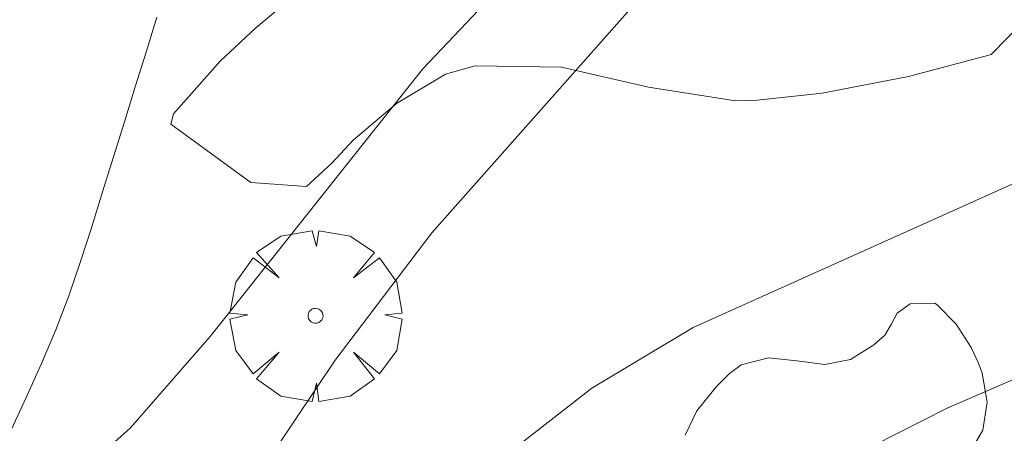
# Model space of a CAD drawing. Units: millimetres. Extents: x 424000 to 425004, y 4486499 to 4487001.
# Drawn here: x 424123 to 424136, y 4486667 to 4486672 of the extents above; entities that cross this region are included whole.
import ezdxf

# ---------------------------------------------------------------- set-up
doc = ezdxf.new("R2010")
doc.units = ezdxf.units.MM
doc.header["$MEASUREMENT"] = 0
doc.layers.get('0').update_dxf_attribs({"lineweight": 9})
for name, color, linetype, lineweight in [('f030026l_camino', 50, 'Continuous', 9), ('f050002l_curvanivel_cgn', 23, 'Continuous', 9), ('f060140s_arboladourbano', 92, 'Continuous', 9), ('f061013p_arbol', 91, 'Continuous', 9)]:
    doc.layers.add(name, color=color, linetype=linetype, lineweight=lineweight)

# ---------------------------------------------------------------- blocks, each defined once
blk = doc.blocks.new('arbol')
at = {"color": 0, "linetype": 'Continuous', "lineweight": 0, "flags": 128}
for points in [[(0.96, 0.012), (1.2, 0.036), (1.128, 0.468), (0.888, 0.804), (0.528, 0.528), (0.816, 0.876), (0.48, 1.104), (0.048, 1.176), (0.012, 0.96), (-0.048, 1.176), (-0.48, 1.104), (-0.816, 0.876), (-0.504, 0.528), (-0.864, 0.804), (-1.104, 0.468), (-1.188, 0.036), (-0.936, 0.012)], [(-0.936, 0.012), (-1.188, -0.048), (-1.104, -0.48), (-0.864, -0.804), (-0.504, -0.504), (-0.816, -0.876), (-0.48, -1.116)], [(-0.48, -1.116), (-0.048, -1.188), (0.012, -0.936), (0.048, -1.188), (0.48, -1.116), (0.816, -0.876), (0.528, -0.504), (0.888, -0.804), (1.128, -0.48), (1.2, -0.048), (0.96, 0.012)]]:
    blk.add_lwpolyline(points, dxfattribs=at)
at = {"color": 0, "linetype": 'Continuous', "lineweight": 0, "extrusion": (0, 0, -1)}
for start, end in [(180.0229, 7.5946), (7.2233, 180.0229)]:
    blk.add_arc((0, 0), 0.104, start, end, dxfattribs=at)

msp = doc.modelspace()

# ---------------------------------------------------------------- linework, layer by layer
at = {"layer": 'f030026l_camino'}
msp.add_polyline3d([(424122.632, 4486666.582, 705.72), (424122.843, 4486667.042, 705.68), (424123.051, 4486667.503, 705.65), (424123.247, 4486667.967, 705.65), (424123.43, 4486668.439, 705.65), (424123.59, 4486668.916, 705.5), (424123.745, 4486669.399, 705.48), (424123.896, 4486669.882, 705.48), (424124.047, 4486670.368, 705.45), (424124.198, 4486670.852, 705.45), (424124.349, 4486671.337, 705.41), (424124.499, 4486671.821, 705.41), (424124.649, 4486672.304, 705.31)], dxfattribs=at)
at = {"layer": 'f050002l_curvanivel_cgn'}
for points in [[(424139.293, 4486682.843, 706), (424137.945, 4486680.972, 706), (424137.168, 4486680.041, 706), (424135.981, 4486678.898, 706), (424133.047, 4486676.388, 706), (424130.906, 4486674.309, 706), (424128.331, 4486671.589, 706), (424125.387, 4486667.879, 706), (424124.283, 4486666.608, 706), (424123.103, 4486665.551, 706), (424122.479, 4486665.157, 706)], [(424146.828, 4486673.822, 707), (424145.915, 4486674.064, 707), (424144.531, 4486674.795, 707), (424142.028, 4486676.604, 707), (424140.733, 4486677.256, 707), (424139.981, 4486677.49, 707), (424138.748, 4486677.625, 707), (424137.946, 4486677.552, 707), (424137.152, 4486677.368, 707), (424135.628, 4486676.708, 707), (424134.422, 4486675.848, 707), (424133.22, 4486674.698, 707), (424128.454, 4486669.313, 707), (424127.118, 4486667.55, 707), (424125.766, 4486665.53, 707), (424122.425, 4486659.994, 707)], [(424147.717, 4486671.888, 708), (424142.841, 4486671.775, 708), (424141.529, 4486671.648, 708), (424140.055, 4486671.274, 708), (424137.167, 4486670.293, 708), (424132.075, 4486668, 708), (424130.67, 4486667.158, 708), (424129.314, 4486666.1, 708), (424128.082, 4486664.869, 708), (424127.525, 4486664.197, 708), (424126.277, 4486662.308, 708), (424124.037, 4486658.12, 708), (424122.813, 4486656.078, 708), (424121.665, 4486654.488, 708)], [(424099.242, 4486635.209, 709), (424106.568, 4486640.422, 709), (424111.684, 4486643.927, 709), (424121.655, 4486650.107, 709), (424123.088, 4486651.243, 709), (424123.973, 4486652.202, 709), (424124.527, 4486652.98, 709), (424125.449, 4486654.666, 709), (424127.856, 4486660.029, 709), (424128.802, 4486661.677, 709), (424129.757, 4486662.979, 709), (424130.572, 4486663.807, 709), (424131.959, 4486664.862, 709), (424133.521, 4486665.836, 709), (424135.598, 4486666.889, 709), (424137.663, 4486667.78, 709), (424139.125, 4486668.315, 709), (424142.126, 4486669.095, 709), (424147.424, 4486670.065, 709)]]:
    msp.add_polyline3d(points, dxfattribs=at)
at = {"layer": 'f060140s_arboladourbano'}
for points in [[(424137.106, 4486672.717, 0), (424136.201, 4486671.788, 0), (424136.185, 4486671.783, 0), (424135.057, 4486671.481, 0), (424133.859, 4486671.252, 0), (424132.965, 4486671.152, 0), (424132.659, 4486671.146, 0), (424131.456, 4486671.335, 0), (424130.25, 4486671.61, 0), (424129.056, 4486671.63, 0), (424128.642, 4486671.512, 0), (424127.967, 4486671.108, 0), (424127.367, 4486670.6, 0), (424127.069, 4486670.278, 0), (424126.721, 4486669.958, 0), (424125.948, 4486670.013, 0), (424124.843, 4486670.819, 0), (424124.876, 4486670.962, 0), (424125.525, 4486671.694, 0), (424126.017, 4486672.156, 0), (424126.462, 4486672.527, 0)], [(424131.963, 4486666.51, 0), (424132.125, 4486666.846, 0), (424132.398, 4486667.182, 0), (424132.576, 4486667.362, 0), (424132.739, 4486667.485, 0), (424133.117, 4486667.579, 0), (424133.509, 4486667.539, 0), (424133.895, 4486667.49, 0), (424134.252, 4486667.558, 0), (424134.253, 4486667.559, 0), (424134.573, 4486667.759, 0), (424134.729, 4486667.893, 0), (424134.814, 4486668.043, 0), (424134.9, 4486668.201, 0), (424135.08, 4486668.328, 0), (424135.421, 4486668.339, 0), (424135.452, 4486668.317, 0), (424135.717, 4486668.05, 0), (424135.923, 4486667.722, 0), (424136.021, 4486667.516, 0), (424136.077, 4486667.366, 0), (424136.144, 4486666.968, 0), (424136.083, 4486666.579, 0), (424135.97, 4486666.379, 0)]]:
    msp.add_polyline3d(points, dxfattribs=at)

# ---------------------------------------------------------------- block references
at = {"layer": 'f061013p_arbol'}
msp.add_blockref('arbol', (424126.844, 4486668.164, 705.542), dxfattribs=at)

doc.saveas('drawing.dxf')
